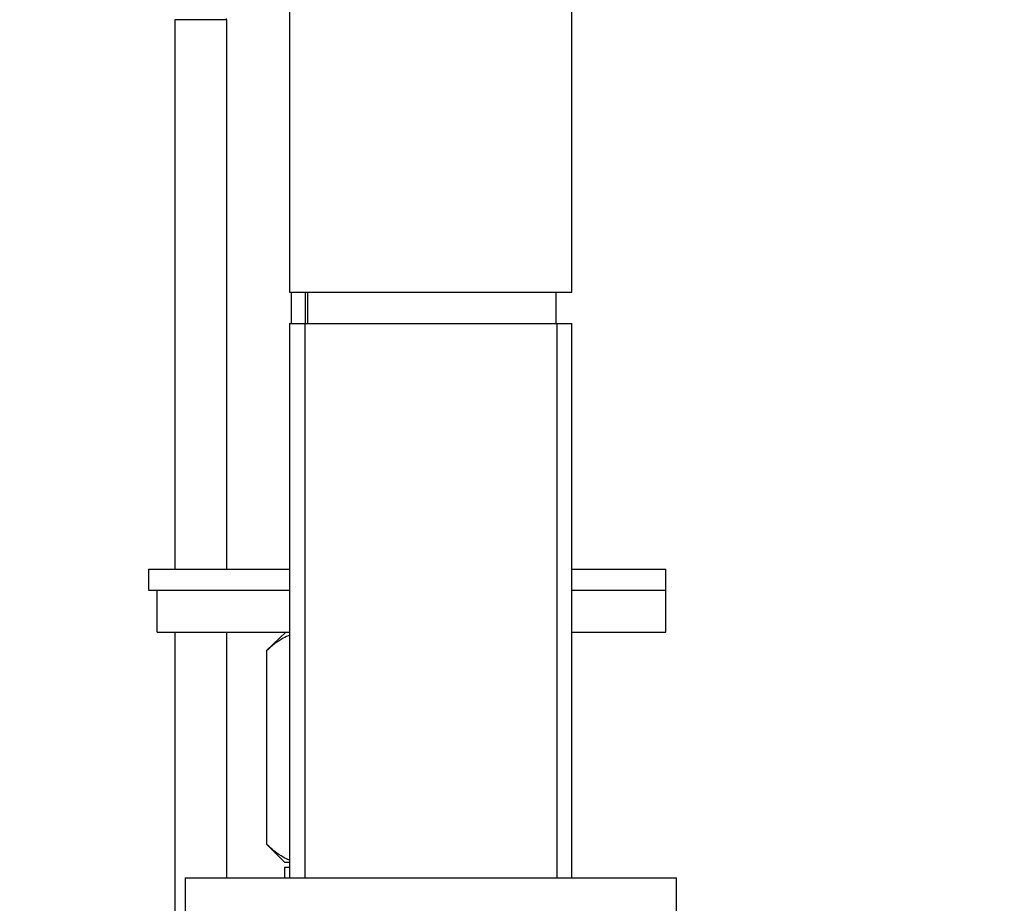
# Paper-space layout 'Layout1' of a CAD drawing. Units: millimetres. Extents: x 0 to 1750, y 0 to 2469.
# Drawn here: x 1389 to 1483, y 1613 to 1698 of the extents above; entities that cross this region are included whole.
import ezdxf
from ezdxf import colors
from ezdxf.entities.mleader import LeaderData, LeaderLine
from ezdxf.math import Vec2, Vec3

# ---------------------------------------------------------------- set-up
doc = ezdxf.new("R2010")
doc.units = ezdxf.units.MM
doc.layers.add('DV3_Défaut', color=7, linetype='Continuous')
doc.layers.add('Défaut', color=7, linetype='Continuous')

# ---------------------------------------------------------------- blocks, each defined once
blk = doc.blocks.new('_DOT')
at = {"color": 0}
blk.add_line((0, 0), (-1, 0), dxfattribs=at)
at = {"color": 0, "const_width": 0.333}
blk.add_lwpolyline([(-0.1665, 0, 1), (0.1665, 0, 1)], format="xyb", close=True, dxfattribs=at)
blk = doc.blocks.new('SE2')
at = {"layer": 'DV3_Défaut', "color": 7, "linetype": 'Continuous'}
for p, q in [((1414.72, 1704.23), (1414.72, 1671.73)), ((1441.72, 1671.73), (1441.72, 1704.23)), ((1408.72, 1697.785), (1403.72, 1697.785)), ((1403.72, 1697.785), (1403.72, 1645.23)), ((1408.67, 1697.785), (1408.67, 1697.885)), ((1408.72, 1645.23), (1408.72, 1697.785)), ((1414.72, 1671.73), (1441.72, 1671.73)), ((1414.87, 1671.73), (1414.87, 1668.73)), ((1416.22, 1671.73), (1416.22, 1668.73)), ((1416.454, 1668.73), (1416.454, 1671.73)), ((1440.22, 1668.73), (1440.22, 1671.73)), ((1414.72, 1668.73), (1441.72, 1668.73)), ((1414.72, 1668.73), (1414.72, 1615.73)), ((1416.161, 1668.73), (1416.161, 1615.73)), ((1440.278, 1668.73), (1440.278, 1615.73)), ((1441.72, 1615.73), (1441.72, 1668.73)), ((1401.225, 1645.23), (1414.72, 1645.23)), ((1401.225, 1645.23), (1401.225, 1643.23)), ((1441.72, 1645.23), (1450.72, 1645.23)), ((1450.72, 1643.23), (1450.72, 1645.23)), ((1401.225, 1643.23), (1414.72, 1643.23)), ((1402.034, 1643.23), (1414.72, 1643.23)), ((1402.034, 1639.23), (1402.034, 1643.23)), ((1441.72, 1643.23), (1450.72, 1643.23)), ((1441.72, 1643.23), (1450.72, 1643.23)), ((1450.72, 1639.23), (1450.72, 1643.23)), ((1402.034, 1639.23), (1414.72, 1639.23)), ((1403.72, 1639.23), (1403.72, 1514.73)), ((1408.72, 1615.73), (1408.72, 1639.23)), ((1414.358, 1639.23), (1412.52, 1637.455)), ((1441.72, 1639.23), (1450.72, 1639.23)), ((1412.521, 1637.455), (1412.52, 1637.455)), ((1412.52, 1637.455), (1412.52, 1618.937)), ((1412.521, 1637.455), (1412.521, 1618.937)), ((1412.521, 1618.937), (1412.52, 1618.937)), ((1412.52, 1618.937), (1414.226, 1617.23)), ((1414.72, 1616.73), (1414.22, 1616.73)), ((1414.22, 1616.73), (1414.22, 1615.74)), ((1414.226, 1617.23), (1414.72, 1617.23)), ((1404.72, 1615.73), (1451.72, 1615.73)), ((1404.72, 1615.73), (1404.72, 1581.73)), ((1451.72, 1581.73), (1451.72, 1615.73))]:
    blk.add_line(p, q, dxfattribs=at)
for points, knots in [([(1414.719, 1638.916), (1414.513, 1638.845), (1414.309, 1638.755), (1413.836, 1638.502), (1413.567, 1638.325), (1413.037, 1637.923), (1412.777, 1637.698), (1412.521, 1637.455)], [0, 0, 0, 0, 0.272417, 0.272417, 0.636208, 0.636208, 1, 1, 1, 1]), ([(1414.716, 1617.425), (1414.511, 1617.499), (1414.307, 1617.592), (1413.831, 1617.856), (1413.562, 1618.04), (1413.034, 1618.455), (1412.776, 1618.687), (1412.521, 1618.937)], [0, 0, 0, 0, 0.2703478, 0.2703478, 0.6351739, 0.6351739, 1, 1, 1, 1])]:
    blk.add_open_spline(points, degree=3, knots=knots, dxfattribs=at)

psp = doc.layouts.get("Layout1")

# ---------------------------------------------------------------- block references
at = {"layer": 'Défaut'}
psp.add_blockref('SE2', (0, 0), dxfattribs=at)

# ---------------------------------------------------------------- leaders
at = {"layer": 'Défaut', "color": 7, "linetype": 'Continuous'}
ml = psp.add_multileader_mtext('Standard', dxfattribs=at)
ml.set_content('{\\pxsm0.9;\\fSolid Edge ISO|b1||i0||c0|p34;\\W1.;27/06/2016\\P}', color=256)
ml.set_leader_properties()
ml.set_arrow_properties(name='DOT')
ml.build(insert=Vec2(0, 0))
ml.multileader.update_dxf_attribs({"leader_type": 0, "dogleg_length": 0, "arrow_head_size": 12})
ctx = ml.context
ctx.base_point, ctx.char_height, ctx.arrow_head_size, ctx.landing_gap_size = Vec3(1660.091, 2462.304), 12, 12, 4.2
notes = []
notes.append((ctx, [(0, (0, 0, 0), (0, 0), (1, 0), 1, [])]))
ctx.mtext.insert = Vec3(1664.291, 2468.424)
for ctx, leaders in notes:
    for number, flags, end, landing, length, lines in leaders:
        leader = LeaderData()
        leader.index, (leader.has_last_leader_line, leader.has_dogleg_vector, leader.attachment_direction) = number, flags
        leader.last_leader_point, leader.dogleg_vector, leader.dogleg_length = Vec3(end), Vec3(landing), length
        for number, points, colour, breaks in lines:
            line = LeaderLine()
            line.index, line.vertices, line.color, line.breaks = number, Vec3.list(points), colors.encode_raw_color(colour), breaks
            leader.lines.append(line)
        ctx.leaders.append(leader)

doc.saveas('drawing.dxf')
